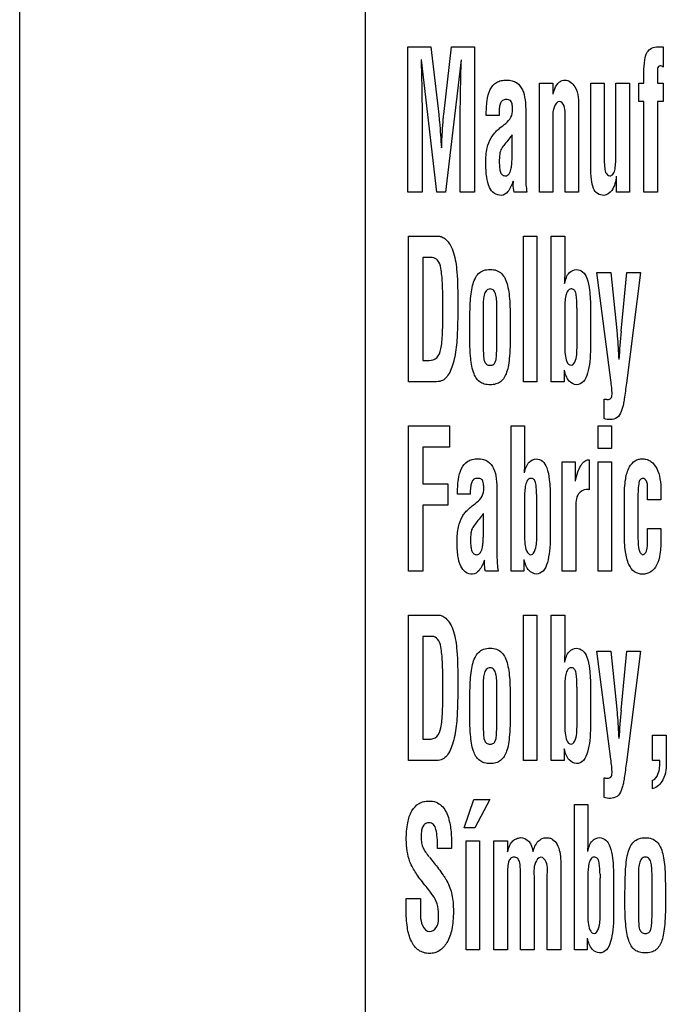
# Model space of a CAD drawing. Units: millimetres. Extents: x 0 to 1189, y 0 to 841.
# Drawn here: x 828 to 832, y 218 to 225 of the extents above; entities that cross this region are included whole.
import ezdxf

# ---------------------------------------------------------------- set-up
doc = ezdxf.new("R2010")
doc.units = ezdxf.units.MM
doc.header["$LTSCALE"] = 65.395
doc.layers.add('7_ALL_FEATURES', color=7, linetype='CONTINUOUS')

msp = doc.modelspace()

# ---------------------------------------------------------------- linework, layer by layer
at = {"layer": '7_ALL_FEATURES', "color": 7, "linetype": 'Continuous'}
for p, q in [((827.5545, 194.0971), (827.5545, 363.4656)), ((830.0174, 237.0212), (830.0174, 215.6012)), ((830.3222, 224.8118), (830.4863, 224.8118)), ((830.3222, 223.775), (830.3222, 224.8118)), ((830.4863, 224.8118), (830.5415, 224.3308)), ((830.5783, 224.3308), (830.6335, 224.8118)), ((830.6335, 224.8118), (830.7968, 224.8118)), ((830.7968, 224.8118), (830.7968, 223.775)), ((832.1059, 224.8118), (832.142, 224.8118)), ((832.142, 224.8118), (832.142, 224.6679)), ((830.4196, 224.7192), (830.4159, 224.7192)), ((830.5281, 223.775), (830.4196, 224.7192)), ((830.7017, 224.7192), (830.5909, 223.775)), ((832.1008, 224.6456), (832.1008, 224.5538)), ((832.0048, 224.5538), (832.0048, 224.6315)), ((831.2594, 224.5538), (831.3553, 224.5538)), ((831.2594, 223.775), (831.2594, 224.5538)), ((831.3553, 224.5538), (831.3553, 224.4736)), ((831.6263, 224.5538), (831.7222, 224.5538)), ((831.6263, 223.9567), (831.6263, 224.5538)), ((831.7222, 224.5538), (831.7222, 224.0208)), ((831.8049, 224.5538), (831.9008, 224.5538)), ((831.8049, 224.0484), (831.8049, 224.5538)), ((831.9008, 224.5538), (831.9008, 223.775)), ((831.9679, 224.5538), (832.0048, 224.5538)), ((831.9679, 224.4232), (831.9679, 224.5538)), ((832.1008, 224.5538), (832.142, 224.5538)), ((832.142, 224.5538), (832.142, 224.4232)), ((831.5388, 224.3763), (831.5388, 223.775)), ((832.0048, 224.4232), (831.9679, 224.4232)), ((832.0048, 223.775), (832.0048, 224.4232)), ((832.142, 224.4232), (832.1008, 224.4232)), ((832.1008, 224.4232), (832.1008, 223.775)), ((830.9718, 224.3231), (830.8809, 224.3231)), ((831.162, 224.3445), (831.162, 223.8841)), ((831.4429, 223.775), (831.4429, 224.2946)), ((831.0089, 224.258), (831.0192, 224.2664)), ((831.3553, 224.2794), (831.3553, 223.775)), ((831.0661, 224.1011), (831.0661, 224.1854)), ((830.4247, 224.1013), (830.4247, 223.775)), ((830.6943, 223.775), (830.6943, 224.1013)), ((831.8096, 223.775), (831.8096, 223.8907)), ((830.4247, 223.775), (830.3222, 223.775)), ((830.5909, 223.775), (830.5281, 223.775)), ((830.7968, 223.775), (830.6943, 223.775)), ((831.1701, 223.775), (831.0797, 223.775)), ((831.3553, 223.775), (831.2594, 223.775)), ((831.5388, 223.775), (831.4429, 223.775)), ((831.9008, 223.775), (831.8096, 223.775)), ((832.1008, 223.775), (832.0048, 223.775)), ((830.3255, 223.4618), (830.5406, 223.4618)), ((830.3255, 222.425), (830.3255, 223.4618)), ((831.1462, 223.4618), (831.2421, 223.4618)), ((831.1462, 222.425), (831.1462, 223.4618)), ((831.2421, 223.4618), (831.2421, 222.425)), ((831.3445, 223.4618), (831.4404, 223.4618)), ((831.3445, 222.425), (831.3445, 223.4618)), ((831.4404, 223.4618), (831.4404, 223.2128)), ((830.4963, 223.3097), (830.428, 223.3097)), ((830.428, 223.3097), (830.428, 222.5771)), ((831.6684, 223.2038), (831.7694, 223.2038)), ((831.7687, 222.4358), (831.6684, 223.2038)), ((831.7694, 223.2038), (831.8114, 222.7905)), ((831.8416, 222.7851), (831.8837, 223.2038)), ((831.981, 223.2038), (831.88, 222.4137)), ((831.8837, 223.2038), (831.981, 223.2038)), ((830.8586, 222.939), (830.8586, 222.6788)), ((830.9562, 222.6788), (830.9562, 222.939)), ((831.4404, 222.9406), (831.4404, 222.6807)), ((831.5281, 222.6765), (831.5281, 222.9365)), ((831.624, 222.9486), (831.624, 222.6663)), ((830.428, 222.5771), (830.4733, 222.5771)), ((831.4357, 222.5079), (831.4357, 222.425)), ((830.5164, 222.425), (830.3255, 222.425)), ((831.2421, 222.425), (831.1462, 222.425)), ((831.4357, 222.425), (831.3445, 222.425)), ((831.88, 222.4137), (831.8741, 222.3709)), ((831.7208, 222.1621), (831.7208, 222.3018)), ((830.3272, 222.1118), (830.6192, 222.1118)), ((830.3272, 221.075), (830.3272, 222.1118)), ((830.6192, 222.1118), (830.6192, 221.9597)), ((831.0577, 222.1118), (831.1536, 222.1118)), ((831.0577, 221.075), (831.0577, 222.1118)), ((831.1536, 222.1118), (831.1536, 221.8628)), ((831.6784, 222.1118), (831.7743, 222.1118)), ((831.6784, 221.9481), (831.6784, 222.1118)), ((831.7743, 222.1118), (831.7743, 221.9481)), ((830.6192, 221.9597), (830.4297, 221.9597)), ((830.4297, 221.9597), (830.4297, 221.6968)), ((831.7743, 221.9481), (831.6784, 221.9481)), ((831.423, 221.8539), (831.5153, 221.8539)), ((831.423, 221.075), (831.423, 221.8539)), ((831.5153, 221.8539), (831.5153, 221.7157)), ((831.6103, 221.8687), (831.614, 221.8687)), ((831.614, 221.8687), (831.614, 221.6554)), ((831.6784, 221.8539), (831.7743, 221.8539)), ((831.6784, 221.075), (831.6784, 221.8539)), ((831.7743, 221.8539), (831.7743, 221.075)), ((830.4297, 221.6968), (830.6074, 221.6968)), ((830.6074, 221.6968), (830.6074, 221.5446)), ((830.7669, 221.6231), (830.6759, 221.6231)), ((830.957, 221.6445), (830.957, 221.1841)), ((831.6037, 221.6571), (831.5941, 221.6571)), ((832.0305, 221.583), (832.0305, 221.6701)), ((832.1264, 221.6452), (832.1264, 221.583)), ((830.8039, 221.5581), (830.8142, 221.5664)), ((831.1536, 221.5906), (831.1536, 221.3307)), ((831.2413, 221.3265), (831.2413, 221.5865)), ((831.3372, 221.5986), (831.3372, 221.3163)), ((831.8652, 221.3455), (831.8652, 221.5986)), ((831.9611, 221.5624), (831.9611, 221.3788)), ((832.1264, 221.583), (832.0305, 221.583)), ((830.6074, 221.5446), (830.4297, 221.5446)), ((830.4297, 221.5446), (830.4297, 221.075)), ((830.8611, 221.4011), (830.8611, 221.4854)), ((831.5189, 221.5257), (831.5189, 221.075)), ((832.0305, 221.3789), (832.1264, 221.3789)), ((832.0305, 221.3071), (832.0305, 221.3789)), ((832.1264, 221.3789), (832.1264, 221.3071)), ((832.0297, 221.2974), (832.0305, 221.3071)), ((831.1489, 221.1579), (831.1489, 221.075)), ((830.4297, 221.075), (830.3272, 221.075)), ((830.9652, 221.075), (830.8747, 221.075)), ((831.1489, 221.075), (831.0577, 221.075)), ((831.5189, 221.075), (831.423, 221.075)), ((831.7743, 221.075), (831.6784, 221.075)), ((830.3255, 220.7618), (830.5406, 220.7618)), ((830.3255, 219.725), (830.3255, 220.7618)), ((831.1462, 220.7618), (831.2421, 220.7618)), ((831.1462, 219.725), (831.1462, 220.7618)), ((831.2421, 220.7618), (831.2421, 219.725)), ((831.3445, 220.7618), (831.4404, 220.7618)), ((831.3445, 219.725), (831.3445, 220.7618)), ((831.4404, 220.7618), (831.4404, 220.5129)), ((830.4963, 220.6097), (830.428, 220.6097)), ((830.428, 220.6097), (830.428, 219.8771)), ((831.6684, 220.5039), (831.7694, 220.5039)), ((831.7687, 219.7358), (831.6684, 220.5039)), ((831.7694, 220.5039), (831.8114, 220.0906)), ((831.8416, 220.0851), (831.8837, 220.5039)), ((831.981, 220.5039), (831.88, 219.7137)), ((831.8837, 220.5039), (831.981, 220.5039)), ((830.8586, 220.239), (830.8586, 219.9788)), ((830.9562, 219.9788), (830.9562, 220.239)), ((831.4404, 220.2406), (831.4404, 219.9807)), ((831.5281, 219.9766), (831.5281, 220.2365)), ((831.624, 220.2486), (831.624, 219.9663)), ((830.428, 219.8771), (830.4733, 219.8771)), ((832.0669, 219.9069), (832.1644, 219.9069)), ((832.0669, 219.725), (832.0669, 219.9069)), ((832.1644, 219.9069), (832.1644, 219.7288)), ((831.4357, 219.8079), (831.4357, 219.725)), ((830.5164, 219.725), (830.3255, 219.725)), ((831.2421, 219.725), (831.1462, 219.725)), ((831.4357, 219.725), (831.3445, 219.725)), ((831.88, 219.7137), (831.8741, 219.6709)), ((832.1184, 219.725), (832.0669, 219.725)), ((831.7208, 219.4621), (831.7208, 219.6018)), ((832.0669, 219.5246), (832.0669, 219.5853)), ((830.7238, 219.2448), (830.7931, 219.4466)), ((830.7931, 219.4466), (830.9073, 219.4466)), ((830.9073, 219.4466), (830.7983, 219.2448)), ((831.5089, 219.4118), (831.6048, 219.4118)), ((831.5089, 218.375), (831.5089, 219.4118)), ((831.6048, 219.4118), (831.6048, 219.1629)), ((830.7983, 219.2448), (830.7238, 219.2448)), ((830.6331, 219.0973), (830.5339, 219.0973)), ((830.6331, 219.1084), (830.6331, 219.0973)), ((830.7371, 219.1539), (830.833, 219.1539)), ((830.7371, 218.375), (830.7371, 219.1539)), ((830.833, 219.1539), (830.833, 218.375)), ((830.9353, 219.1539), (831.0313, 219.1539)), ((830.9353, 218.375), (830.9353, 219.1539)), ((831.0313, 219.1539), (831.0313, 219.0737)), ((831.4116, 219.0095), (831.4116, 218.375)), ((831.0313, 218.8873), (831.0313, 218.375)), ((831.1255, 218.375), (831.1255, 218.9108)), ((831.2214, 218.8873), (831.2214, 218.375)), ((831.3157, 218.375), (831.3157, 218.9011)), ((831.6048, 218.8906), (831.6048, 218.6307)), ((831.6925, 218.6266), (831.6925, 218.8865)), ((831.7884, 218.8986), (831.7884, 218.6163)), ((831.9652, 218.889), (831.9652, 218.6288)), ((832.0627, 218.6288), (832.0627, 218.889)), ((830.309, 218.7406), (830.4115, 218.7406)), ((830.309, 218.6646), (830.309, 218.7406)), ((830.4115, 218.7406), (830.4115, 218.6798)), ((831.6001, 218.4579), (831.6001, 218.375)), ((830.833, 218.375), (830.7371, 218.375)), ((831.0313, 218.375), (830.9353, 218.375)), ((831.2214, 218.375), (831.1255, 218.375)), ((831.4116, 218.375), (831.3157, 218.375)), ((831.6001, 218.375), (831.5089, 218.375))]:
    msp.add_line(p, q, dxfattribs=at)
for centre, radius, start, end in [((844.1775, 213.7696), 16.7451, 141.53625, 141.66891), ((835.7062, 222.4016), 3.8835, 174.33371, 177.31995), ((843.9726, 211.0696), 16.7451, 141.53625, 141.66891), ((835.7062, 219.7016), 3.8835, 174.33371, 177.31995), ((832.2649, 218.9153), 0.5732, 179.98507, 182.87912)]:
    msp.add_arc(centre, radius, start, end, dxfattribs=at)
for points, knots in [([(832.0048, 224.6315), (832.0048, 224.6604), (832.0071, 224.7082), (832.0211, 224.7709), (832.0586, 224.8073), (832.09, 224.8118), (832.1059, 224.8118)], [0, 0, 0, 0, 0.370212, 0.615095, 0.796646, 1, 1, 1, 1]), ([(830.4159, 224.7192), (830.4174, 224.6719), (830.423, 224.466), (830.4247, 224.26), (830.4247, 224.1013)], [0, 0, 0, 0, 0.229547, 1, 1, 1, 1]), ([(830.6943, 224.1013), (830.6943, 224.157), (830.6949, 224.363), (830.6983, 224.569), (830.7031, 224.7192)], [0, 0, 0, 0, 0.270477, 1, 1, 1, 1]), ([(832.1206, 224.6762), (832.1122, 224.6762), (832.1005, 224.6628), (832.1008, 224.6501), (832.1008, 224.6456)], [0, 0, 0, 0, 0.654085, 1, 1, 1, 1]), ([(830.8809, 224.3231), (830.8809, 224.3584), (830.8831, 224.4209), (830.9019, 224.5051), (830.9427, 224.5558), (830.9876, 224.5731), (831.0257, 224.5766), (831.064, 224.5731), (831.1078, 224.5543), (831.1448, 224.5053), (831.1603, 224.4295), (831.162, 224.3747), (831.162, 224.3445)], [0, 0, 0, 0, 0.167329, 0.295947, 0.402738, 0.457467, 0.519519, 0.582945, 0.637609, 0.740695, 0.856904, 1, 1, 1, 1]), ([(831.3567, 224.4736), (831.3609, 224.4917), (831.3705, 224.5221), (831.3939, 224.5565), (831.4192, 224.5726), (831.4644, 224.5805), (831.5424, 224.5113), (831.5388, 224.4273), (831.5388, 224.3763)], [0, 0, 0, 0, 0.145972, 0.248535, 0.31974, 0.376672, 0.598522, 1, 1, 1, 1]), ([(831.0192, 224.2664), (831.0341, 224.2784), (831.062, 224.3072), (831.069, 224.3518), (831.0678, 224.3809), (831.066, 224.398), (831.0634, 224.4151), (831.0541, 224.43), (831.0385, 224.4355), (831.0195, 224.4375), (831.0032, 224.4343), (830.9959, 224.4289), (830.9954, 224.4285)], [0, 0, 0, 0, 0.23814, 0.475603, 0.535798, 0.602087, 0.68952, 0.750013, 0.808945, 0.885813, 0.991296, 1, 1, 1, 1]), ([(830.9954, 224.4285), (830.9895, 224.4237), (830.9695, 224.3902), (830.9718, 224.3521), (830.9718, 224.3231)], [0, 0, 0, 0, 0.209596, 1, 1, 1, 1]), ([(831.4024, 224.4232), (831.3851, 224.4232), (831.3497, 224.3646), (831.3553, 224.3151), (831.3553, 224.2794)], [0, 0, 0, 0, 0.326546, 1, 1, 1, 1]), ([(831.4429, 224.2946), (831.4429, 224.3268), (831.4515, 224.373), (831.4177, 224.4224), (831.4024, 224.4232)], [0, 0, 0, 0, 0.676489, 1, 1, 1, 1]), ([(830.5415, 224.3308), (830.5435, 224.3127), (830.5517, 224.2331), (830.5572, 224.1533), (830.5606, 224.0917)], [0, 0, 0, 0, 0.227758, 1, 1, 1, 1]), ([(830.5621, 224.0917), (830.5634, 224.1187), (830.5658, 224.1662), (830.5694, 224.2302), (830.5733, 224.2829), (830.5765, 224.3151), (830.5783, 224.3308)], [0, 0, 0, 0, 0.338959, 0.594492, 0.80272, 1, 1, 1, 1]), ([(830.8776, 223.9872), (830.8776, 224.0221), (830.8813, 224.0833), (830.9058, 224.1522), (830.9328, 224.1903), (830.954, 224.2135), (830.9797, 224.2353), (830.9984, 224.2501), (831.0089, 224.258)], [0, 0, 0, 0, 0.331502, 0.577747, 0.680448, 0.77379, 0.874955, 1, 1, 1, 1]), ([(831.042, 224.155), (831.0316, 224.1423), (831.014, 224.1193), (830.9917, 224.0917), (830.9804, 224.0676), (830.9745, 224.0359), (830.9727, 223.9959), (830.9747, 223.9526), (830.9805, 223.9203), (830.9946, 223.8967), (831.0158, 223.8908), (831.0325, 223.8945), (831.0392, 223.9008), (831.0417, 223.9038)], [0, 0, 0, 0, 0.14931, 0.262633, 0.320546, 0.388463, 0.553804, 0.68315, 0.780396, 0.851437, 0.917898, 0.964862, 1, 1, 1, 1]), ([(831.0417, 223.9038), (831.0427, 223.905), (831.0522, 223.9177), (831.0583, 223.9415), (831.0627, 223.9722), (831.0645, 223.9992), (831.0652, 224.0294), (831.0652, 224.0589), (831.0659, 224.0833), (831.0661, 224.0962), (831.0661, 224.1011)], [0, 0, 0, 0, 0.023129, 0.231382, 0.356483, 0.487601, 0.634702, 0.807596, 0.92792, 1, 1, 1, 1]), ([(831.7222, 224.0208), (831.7222, 224), (831.7222, 223.9653), (831.7274, 223.9306), (831.7317, 223.9172)], [0, 0, 0, 0, 0.595823, 1, 1, 1, 1]), ([(831.7317, 223.9172), (831.7375, 223.9058), (831.7571, 223.8833), (831.7924, 223.9073), (831.798, 223.9378), (831.8023, 223.966), (831.8048, 224.0014), (831.8049, 224.0289), (831.8049, 224.0484)], [0, 0, 0, 0, 0.181607, 0.314479, 0.498817, 0.609274, 0.722247, 1, 1, 1, 1]), ([(830.9886, 223.7535), (830.9713, 223.7535), (830.9338, 223.7625), (830.8968, 223.8152), (830.8802, 223.8923), (830.8776, 223.9524), (830.8776, 223.9872)], [0, 0, 0, 0, 0.181147, 0.372524, 0.635954, 1, 1, 1, 1]), ([(831.7191, 223.7535), (831.7036, 223.7535), (831.6705, 223.7604), (831.6395, 223.8073), (831.628, 223.8743), (831.6263, 223.9264), (831.6263, 223.9567)], [0, 0, 0, 0, 0.186054, 0.373791, 0.634804, 1, 1, 1, 1]), ([(831.8081, 223.8907), (831.8024, 223.8553), (831.7949, 223.795), (831.7411, 223.7544), (831.7191, 223.7535)], [0, 0, 0, 0, 0.619999, 1, 1, 1, 1]), ([(831.0723, 223.8544), (831.0632, 223.8279), (831.0474, 223.7855), (831.0061, 223.7535), (830.9886, 223.7535)], [0, 0, 0, 0, 0.614449, 1, 1, 1, 1]), ([(831.0731, 223.8324), (831.0731, 223.8361), (831.0742, 223.8434), (831.0738, 223.8507), (831.0738, 223.8544)], [0, 0, 0, 0, 0.500624, 1, 1, 1, 1]), ([(830.5406, 223.4618), (830.5489, 223.4618), (830.5679, 223.4579), (830.5975, 223.437), (830.6269, 223.3985), (830.659, 223.3209), (830.6766, 223.1801), (830.6777, 223.0603), (830.6777, 222.9863)], [0, 0, 0, 0, 0.046991, 0.106884, 0.201693, 0.318145, 0.579881, 1, 1, 1, 1]), ([(830.5719, 222.9683), (830.5719, 223.0223), (830.5707, 223.1117), (830.5614, 223.2192), (830.5445, 223.2897), (830.5103, 223.3097), (830.4963, 223.3097)], [0, 0, 0, 0, 0.437856, 0.721304, 0.886009, 1, 1, 1, 1]), ([(830.7627, 222.7867), (830.7629, 222.8244), (830.7637, 222.8904), (830.7657, 222.9787), (830.7713, 223.0492), (830.7812, 223.1081), (830.7975, 223.1581), (830.8238, 223.1971), (830.8628, 223.2217), (830.9086, 223.2273), (830.9542, 223.2217), (830.9925, 223.197), (831.0181, 223.1579), (831.0343, 223.108), (831.0443, 223.0483), (831.0498, 222.9769), (831.0516, 222.8888), (831.0521, 222.8236), (831.0521, 222.7867)], [0, 0, 0, 0, 0.110916, 0.194043, 0.25979, 0.31879, 0.369731, 0.413331, 0.454533, 0.500886, 0.546457, 0.587086, 0.630357, 0.681234, 0.740708, 0.807995, 0.891623, 1, 1, 1, 1]), ([(831.4404, 223.2128), (831.4404, 223.2073), (831.4402, 223.1926), (831.4397, 223.1636), (831.4387, 223.1401), (831.4382, 223.1258)], [0, 0, 0, 0, 0.190262, 0.507009, 1, 1, 1, 1]), ([(831.4397, 223.1258), (831.4467, 223.1529), (831.4581, 223.2022), (831.5061, 223.2253), (831.5249, 223.2253)], [0, 0, 0, 0, 0.598256, 1, 1, 1, 1]), ([(831.5249, 223.2253), (831.5403, 223.2245), (831.5743, 223.2105), (831.6059, 223.1536), (831.6206, 223.0641), (831.6236, 222.992), (831.624, 222.9486)], [0, 0, 0, 0, 0.145672, 0.319034, 0.588884, 1, 1, 1, 1]), ([(830.9562, 222.939), (830.9562, 222.9589), (830.9563, 222.9863), (830.9535, 223.0209), (830.9493, 223.0468), (830.9417, 223.0706), (830.9241, 223.0848), (830.9084, 223.0873), (830.8924, 223.0848), (830.8743, 223.0701), (830.866, 223.0464), (830.8613, 223.0206), (830.8585, 222.9863), (830.8586, 222.9589), (830.8586, 222.939)], [0, 0, 0, 0, 0.176579, 0.242118, 0.305541, 0.409605, 0.452451, 0.497489, 0.54607, 0.591183, 0.696399, 0.758352, 0.823421, 1, 1, 1, 1]), ([(831.5274, 222.9654), (831.5269, 222.9837), (831.5251, 223.0146), (831.5214, 223.0532), (831.5096, 223.0814), (831.4882, 223.0881), (831.4714, 223.0842), (831.4565, 223.0676), (831.4465, 223.0359), (831.4408, 222.991), (831.4404, 222.958), (831.4404, 222.9406)], [0, 0, 0, 0, 0.180535, 0.305539, 0.387464, 0.462417, 0.505345, 0.551756, 0.674138, 0.827757, 1, 1, 1, 1]), ([(830.4733, 222.5771), (830.4925, 222.5771), (830.5385, 222.5914), (830.5574, 222.6532), (830.5662, 222.7122), (830.57, 222.7784), (830.5716, 222.865), (830.5719, 222.9307), (830.5719, 222.9683)], [0, 0, 0, 0, 0.132348, 0.289702, 0.404569, 0.549219, 0.741734, 1, 1, 1, 1]), ([(830.6777, 222.9863), (830.6777, 222.9545), (830.6774, 222.8964), (830.6764, 222.8147), (830.673, 222.7411), (830.6671, 222.6712), (830.6575, 222.6046), (830.6429, 222.5444), (830.6226, 222.4932), (830.597, 222.4523), (830.5595, 222.4264), (830.5307, 222.425), (830.5164, 222.425)], [0, 0, 0, 0, 0.150777, 0.27536, 0.387186, 0.499813, 0.607794, 0.706023, 0.79284, 0.867961, 0.931919, 1, 1, 1, 1]), ([(830.834, 222.4249), (830.8125, 222.441), (830.7794, 222.5034), (830.7646, 222.628), (830.7627, 222.7272), (830.7627, 222.7867)], [0, 0, 0, 0, 0.213102, 0.526359, 1, 1, 1, 1]), ([(831.0521, 222.7867), (831.0521, 222.727), (831.0515, 222.6457), (831.0403, 222.5471), (831.0261, 222.4834), (830.9978, 222.4293), (830.9489, 222.4062), (830.9086, 222.4021), (830.8683, 222.4062), (830.8438, 222.4175), (830.834, 222.4249)], [0, 0, 0, 0, 0.336065, 0.456498, 0.556233, 0.706043, 0.774203, 0.851999, 0.931176, 1, 1, 1, 1]), ([(831.8114, 222.7905), (831.8127, 222.7776), (831.8185, 222.7086), (831.8224, 222.6394), (831.8254, 222.5832)], [0, 0, 0, 0, 0.187775, 1, 1, 1, 1]), ([(830.8586, 222.6788), (830.8586, 222.6567), (830.8602, 222.6208), (830.8633, 222.576), (830.8805, 222.5462), (830.9084, 222.5404), (830.9362, 222.5464), (830.9519, 222.5763), (830.9547, 222.6207), (830.9562, 222.6567), (830.9562, 222.6788)], [0, 0, 0, 0, 0.205975, 0.336174, 0.417969, 0.502808, 0.583875, 0.664106, 0.794044, 1, 1, 1, 1]), ([(831.4404, 222.6807), (831.4404, 222.6605), (831.4408, 222.6171), (831.4568, 222.5424), (831.4864, 222.5424)], [0, 0, 0, 0, 0.405118, 1, 1, 1, 1]), ([(831.4864, 222.5424), (831.5021, 222.5424), (831.5295, 222.6006), (831.5273, 222.6436), (831.5281, 222.6765)], [0, 0, 0, 0, 0.322349, 1, 1, 1, 1]), ([(831.624, 222.6663), (831.6235, 222.6335), (831.621, 222.5725), (831.6068, 222.4911), (831.5828, 222.4246), (831.5423, 222.4035), (831.5247, 222.4035)], [0, 0, 0, 0, 0.32511, 0.602218, 0.82463, 1, 1, 1, 1]), ([(831.5247, 222.4035), (831.5054, 222.4052), (831.4581, 222.4304), (831.4449, 222.4802), (831.4372, 222.5079)], [0, 0, 0, 0, 0.401894, 1, 1, 1, 1]), ([(831.7208, 222.3018), (831.724, 222.3018), (831.7301, 222.3002), (831.7385, 222.2994), (831.748, 222.2987), (831.7584, 222.3002), (831.7699, 222.3067), (831.7769, 222.32), (831.7782, 222.346), (831.7749, 222.385), (831.7711, 222.4181), (831.7687, 222.4358)], [0, 0, 0, 0, 0.053366, 0.103635, 0.139473, 0.210609, 0.276282, 0.349519, 0.447974, 0.70375, 1, 1, 1, 1]), ([(831.8741, 222.3709), (831.8717, 222.3519), (831.8673, 222.3191), (831.8608, 222.2756), (831.8529, 222.2414), (831.8416, 222.2052), (831.8181, 222.1644), (831.7666, 222.1514), (831.7354, 222.158), (831.7208, 222.1621)], [0, 0, 0, 0, 0.186122, 0.320947, 0.426633, 0.525515, 0.69233, 0.852887, 1, 1, 1, 1]), ([(830.6759, 221.6231), (830.6759, 221.6584), (830.6781, 221.7209), (830.6969, 221.8051), (830.7377, 221.8558), (830.7826, 221.8731), (830.8208, 221.8766), (830.8591, 221.8731), (830.9029, 221.8543), (830.9398, 221.8054), (830.9553, 221.7295), (830.957, 221.6747), (830.957, 221.6445)], [0, 0, 0, 0, 0.167329, 0.295947, 0.402738, 0.457467, 0.519519, 0.582945, 0.637609, 0.740695, 0.856904, 1, 1, 1, 1]), ([(831.1536, 221.8628), (831.1536, 221.8573), (831.1534, 221.8426), (831.1529, 221.8136), (831.1519, 221.7901), (831.1514, 221.7758)], [0, 0, 0, 0, 0.190262, 0.507009, 1, 1, 1, 1]), ([(831.1529, 221.7758), (831.1599, 221.8029), (831.1713, 221.8522), (831.2193, 221.8754), (831.2381, 221.8754)], [0, 0, 0, 0, 0.598256, 1, 1, 1, 1]), ([(831.2381, 221.8754), (831.2534, 221.8745), (831.2875, 221.8605), (831.3191, 221.8036), (831.3338, 221.7141), (831.3368, 221.6421), (831.3372, 221.5986)], [0, 0, 0, 0, 0.145672, 0.319034, 0.588884, 1, 1, 1, 1]), ([(831.5167, 221.7157), (831.5216, 221.7385), (831.5299, 221.7769), (831.5499, 221.8207), (831.5672, 221.8462), (831.5852, 221.8631), (831.6009, 221.8677), (831.6103, 221.8687)], [0, 0, 0, 0, 0.367577, 0.616093, 0.754789, 0.851043, 1, 1, 1, 1]), ([(831.8652, 221.5986), (831.8652, 221.6432), (831.8688, 221.7179), (831.892, 221.8112), (831.9316, 221.8593), (831.9678, 221.8733), (831.9967, 221.8766), (832.0275, 221.8726), (832.0664, 221.8525), (832.1021, 221.8041), (832.1223, 221.7295), (832.1264, 221.6746), (832.1264, 221.6452)], [0, 0, 0, 0, 0.211852, 0.354328, 0.449871, 0.491812, 0.535438, 0.587252, 0.636506, 0.73965, 0.860488, 1, 1, 1, 1]), ([(830.7904, 221.7285), (830.7845, 221.7237), (830.7645, 221.6902), (830.7669, 221.6521), (830.7669, 221.6231)], [0, 0, 0, 0, 0.209596, 1, 1, 1, 1]), ([(830.8142, 221.5664), (830.8291, 221.5784), (830.857, 221.6072), (830.8641, 221.6518), (830.8629, 221.6809), (830.8611, 221.698), (830.8584, 221.7151), (830.8491, 221.73), (830.8336, 221.7355), (830.8146, 221.7375), (830.7982, 221.7343), (830.791, 221.7289), (830.7904, 221.7285)], [0, 0, 0, 0, 0.23814, 0.475603, 0.535798, 0.602087, 0.68952, 0.750013, 0.808945, 0.885813, 0.991296, 1, 1, 1, 1]), ([(831.2405, 221.6154), (831.2401, 221.6337), (831.2383, 221.6646), (831.2346, 221.7032), (831.2228, 221.7314), (831.2014, 221.7381), (831.1846, 221.7342), (831.1697, 221.7176), (831.1597, 221.6859), (831.154, 221.641), (831.1536, 221.608), (831.1536, 221.5906)], [0, 0, 0, 0, 0.180535, 0.305539, 0.387464, 0.462417, 0.505345, 0.551756, 0.674138, 0.827757, 1, 1, 1, 1]), ([(832.0305, 221.6701), (832.03, 221.687), (832.0311, 221.7148), (832.0002, 221.7423), (831.9727, 221.7258), (831.9659, 221.6893), (831.9615, 221.6348), (831.9611, 221.5895), (831.9611, 221.5624)], [0, 0, 0, 0, 0.189511, 0.298068, 0.377634, 0.495178, 0.695644, 1, 1, 1, 1]), ([(831.5941, 221.6571), (831.5733, 221.6571), (831.5178, 221.6218), (831.5193, 221.5601), (831.5189, 221.5257)], [0, 0, 0, 0, 0.377356, 1, 1, 1, 1]), ([(830.6726, 221.2872), (830.6726, 221.3221), (830.6764, 221.3833), (830.7009, 221.4522), (830.7279, 221.4903), (830.749, 221.5135), (830.7748, 221.5353), (830.7934, 221.5501), (830.8039, 221.5581)], [0, 0, 0, 0, 0.331502, 0.577747, 0.680448, 0.77379, 0.874955, 1, 1, 1, 1]), ([(830.8371, 221.455), (830.8267, 221.4423), (830.8091, 221.4193), (830.7867, 221.3917), (830.7755, 221.3676), (830.7696, 221.3359), (830.7678, 221.2959), (830.7698, 221.2526), (830.7756, 221.2203), (830.7897, 221.1967), (830.8108, 221.1908), (830.8275, 221.1945), (830.8343, 221.2008), (830.8368, 221.2038)], [0, 0, 0, 0, 0.14931, 0.262633, 0.320546, 0.388463, 0.553804, 0.68315, 0.780396, 0.851437, 0.917898, 0.964862, 1, 1, 1, 1]), ([(830.8368, 221.2038), (830.8378, 221.205), (830.8473, 221.2177), (830.8534, 221.2415), (830.8577, 221.2722), (830.8595, 221.2992), (830.8603, 221.3294), (830.8602, 221.3589), (830.8609, 221.3834), (830.8611, 221.3962), (830.8611, 221.4011)], [0, 0, 0, 0, 0.023129, 0.231382, 0.356483, 0.487601, 0.634702, 0.807596, 0.92792, 1, 1, 1, 1]), ([(831.995, 221.0535), (831.9754, 221.0535), (831.9319, 221.0652), (831.8891, 221.1292), (831.8685, 221.2252), (831.8652, 221.3011), (831.8652, 221.3455)], [0, 0, 0, 0, 0.167127, 0.354448, 0.621622, 1, 1, 1, 1]), ([(831.9611, 221.3788), (831.9611, 221.348), (831.9619, 221.299), (831.9656, 221.2404), (831.9759, 221.2061), (831.9903, 221.1942), (831.9973, 221.1924)], [0, 0, 0, 0, 0.468061, 0.742058, 0.890567, 1, 1, 1, 1]), ([(830.7836, 221.0535), (830.7663, 221.0535), (830.7288, 221.0626), (830.6918, 221.1152), (830.6752, 221.1923), (830.6726, 221.2524), (830.6726, 221.2872)], [0, 0, 0, 0, 0.181147, 0.372524, 0.635954, 1, 1, 1, 1]), ([(831.1536, 221.3307), (831.1536, 221.3105), (831.154, 221.2671), (831.17, 221.1924), (831.1996, 221.1924)], [0, 0, 0, 0, 0.405118, 1, 1, 1, 1]), ([(831.1996, 221.1924), (831.2153, 221.1924), (831.2427, 221.2506), (831.2405, 221.2936), (831.2413, 221.3265)], [0, 0, 0, 0, 0.322349, 1, 1, 1, 1]), ([(831.3372, 221.3163), (831.3367, 221.2835), (831.3342, 221.2225), (831.32, 221.1412), (831.296, 221.0746), (831.2555, 221.0535), (831.2379, 221.0535)], [0, 0, 0, 0, 0.32511, 0.602218, 0.82463, 1, 1, 1, 1]), ([(832.1264, 221.3071), (832.1264, 221.2702), (832.1233, 221.2056), (832.1033, 221.1216), (832.0592, 221.0635), (832.0156, 221.0535), (831.995, 221.0535)], [0, 0, 0, 0, 0.348084, 0.608199, 0.805966, 1, 1, 1, 1]), ([(831.9973, 221.1924), (832.0091, 221.1933), (832.035, 221.2339), (832.0287, 221.2708), (832.0297, 221.2974)], [0, 0, 0, 0, 0.307879, 1, 1, 1, 1]), ([(830.8674, 221.1544), (830.8583, 221.128), (830.8424, 221.0855), (830.8012, 221.0535), (830.7836, 221.0535)], [0, 0, 0, 0, 0.614449, 1, 1, 1, 1]), ([(830.8681, 221.1325), (830.8681, 221.1361), (830.8693, 221.1434), (830.8689, 221.1507), (830.8689, 221.1544)], [0, 0, 0, 0, 0.500624, 1, 1, 1, 1]), ([(831.2379, 221.0535), (831.2186, 221.0552), (831.1713, 221.0804), (831.1581, 221.1302), (831.1504, 221.1579)], [0, 0, 0, 0, 0.401894, 1, 1, 1, 1]), ([(830.5406, 220.7618), (830.5489, 220.7618), (830.5679, 220.7579), (830.5975, 220.737), (830.6269, 220.6985), (830.659, 220.6209), (830.6766, 220.4801), (830.6777, 220.3603), (830.6777, 220.2863)], [0, 0, 0, 0, 0.046991, 0.106884, 0.201693, 0.318145, 0.579881, 1, 1, 1, 1]), ([(830.5719, 220.2683), (830.5719, 220.3223), (830.5707, 220.4118), (830.5614, 220.5192), (830.5445, 220.5897), (830.5103, 220.6097), (830.4963, 220.6097)], [0, 0, 0, 0, 0.437856, 0.721304, 0.886009, 1, 1, 1, 1]), ([(830.7627, 220.0867), (830.7629, 220.1244), (830.7637, 220.1904), (830.7657, 220.2787), (830.7713, 220.3492), (830.7812, 220.4082), (830.7975, 220.4581), (830.8238, 220.4972), (830.8628, 220.5217), (830.9086, 220.5273), (830.9542, 220.5217), (830.9925, 220.4971), (831.0181, 220.4579), (831.0343, 220.408), (831.0443, 220.3483), (831.0498, 220.277), (831.0516, 220.1888), (831.0521, 220.1236), (831.0521, 220.0867)], [0, 0, 0, 0, 0.110916, 0.194043, 0.25979, 0.31879, 0.369731, 0.413331, 0.454533, 0.500886, 0.546457, 0.587086, 0.630357, 0.681234, 0.740708, 0.807995, 0.891623, 1, 1, 1, 1]), ([(831.4404, 220.5129), (831.4404, 220.5073), (831.4402, 220.4926), (831.4397, 220.4636), (831.4387, 220.4401), (831.4382, 220.4258)], [0, 0, 0, 0, 0.190262, 0.507009, 1, 1, 1, 1]), ([(831.4397, 220.4258), (831.4467, 220.4529), (831.4581, 220.5022), (831.5061, 220.5254), (831.5249, 220.5254)], [0, 0, 0, 0, 0.598256, 1, 1, 1, 1]), ([(831.5249, 220.5254), (831.5403, 220.5245), (831.5743, 220.5105), (831.6059, 220.4536), (831.6206, 220.3641), (831.6236, 220.2921), (831.624, 220.2486)], [0, 0, 0, 0, 0.145672, 0.319034, 0.588884, 1, 1, 1, 1]), ([(830.9562, 220.239), (830.9562, 220.259), (830.9563, 220.2864), (830.9535, 220.3209), (830.9493, 220.3468), (830.9417, 220.3706), (830.9241, 220.3848), (830.9084, 220.3873), (830.8924, 220.3848), (830.8743, 220.3701), (830.866, 220.3464), (830.8613, 220.3206), (830.8585, 220.2863), (830.8586, 220.259), (830.8586, 220.239)], [0, 0, 0, 0, 0.176579, 0.242118, 0.305541, 0.409605, 0.452451, 0.497489, 0.54607, 0.591183, 0.696399, 0.758352, 0.823421, 1, 1, 1, 1]), ([(831.5274, 220.2654), (831.5269, 220.2837), (831.5251, 220.3146), (831.5214, 220.3532), (831.5096, 220.3814), (831.4882, 220.3881), (831.4714, 220.3842), (831.4565, 220.3676), (831.4465, 220.336), (831.4408, 220.291), (831.4404, 220.258), (831.4404, 220.2406)], [0, 0, 0, 0, 0.180535, 0.305539, 0.387464, 0.462417, 0.505345, 0.551756, 0.674138, 0.827757, 1, 1, 1, 1]), ([(830.4733, 219.8771), (830.4925, 219.8771), (830.5385, 219.8915), (830.5574, 219.9532), (830.5662, 220.0122), (830.57, 220.0784), (830.5716, 220.165), (830.5719, 220.2307), (830.5719, 220.2683)], [0, 0, 0, 0, 0.132348, 0.289702, 0.404569, 0.549219, 0.741734, 1, 1, 1, 1]), ([(830.6777, 220.2863), (830.6777, 220.2545), (830.6774, 220.1964), (830.6764, 220.1147), (830.673, 220.0412), (830.6671, 219.9713), (830.6575, 219.9046), (830.6429, 219.8444), (830.6226, 219.7932), (830.597, 219.7523), (830.5595, 219.7264), (830.5307, 219.725), (830.5164, 219.725)], [0, 0, 0, 0, 0.150777, 0.27536, 0.387186, 0.499813, 0.607794, 0.706023, 0.79284, 0.867961, 0.931919, 1, 1, 1, 1]), ([(830.834, 219.7249), (830.8125, 219.741), (830.7794, 219.8034), (830.7646, 219.928), (830.7627, 220.0272), (830.7627, 220.0867)], [0, 0, 0, 0, 0.213102, 0.526359, 1, 1, 1, 1]), ([(831.0521, 220.0867), (831.0521, 220.027), (831.0515, 219.9458), (831.0403, 219.8471), (831.0261, 219.7834), (830.9978, 219.7293), (830.9489, 219.7062), (830.9086, 219.7021), (830.8683, 219.7062), (830.8438, 219.7176), (830.834, 219.7249)], [0, 0, 0, 0, 0.336065, 0.456498, 0.556233, 0.706043, 0.774203, 0.851999, 0.931176, 1, 1, 1, 1]), ([(831.8114, 220.0906), (831.8127, 220.0776), (831.8185, 220.0086), (831.8224, 219.9394), (831.8254, 219.8832)], [0, 0, 0, 0, 0.187775, 1, 1, 1, 1]), ([(830.8586, 219.9788), (830.8586, 219.9568), (830.8602, 219.9208), (830.8633, 219.876), (830.8805, 219.8462), (830.9084, 219.8404), (830.9362, 219.8464), (830.9519, 219.8763), (830.9547, 219.9207), (830.9562, 219.9568), (830.9562, 219.9788)], [0, 0, 0, 0, 0.205975, 0.336174, 0.417969, 0.502808, 0.583875, 0.664106, 0.794044, 1, 1, 1, 1]), ([(831.4404, 219.9807), (831.4404, 219.9605), (831.4408, 219.9171), (831.4568, 219.8424), (831.4864, 219.8424)], [0, 0, 0, 0, 0.405118, 1, 1, 1, 1]), ([(831.4864, 219.8424), (831.5021, 219.8424), (831.5295, 219.9007), (831.5273, 219.9436), (831.5281, 219.9766)], [0, 0, 0, 0, 0.322349, 1, 1, 1, 1]), ([(831.624, 219.9663), (831.6235, 219.9335), (831.621, 219.8725), (831.6068, 219.7912), (831.5828, 219.7246), (831.5423, 219.7035), (831.5247, 219.7035)], [0, 0, 0, 0, 0.32511, 0.602218, 0.82463, 1, 1, 1, 1]), ([(831.5247, 219.7035), (831.5054, 219.7052), (831.4581, 219.7304), (831.4449, 219.7802), (831.4372, 219.8079)], [0, 0, 0, 0, 0.401894, 1, 1, 1, 1]), ([(831.7208, 219.6018), (831.724, 219.6018), (831.7301, 219.6002), (831.7385, 219.5994), (831.748, 219.5987), (831.7584, 219.6002), (831.7699, 219.6067), (831.7769, 219.62), (831.7782, 219.646), (831.7749, 219.6851), (831.7711, 219.7181), (831.7687, 219.7358)], [0, 0, 0, 0, 0.053366, 0.103635, 0.139473, 0.210609, 0.276282, 0.349519, 0.447974, 0.70375, 1, 1, 1, 1]), ([(832.1644, 219.7288), (832.1644, 219.6807), (832.1634, 219.5967), (832.0981, 219.5316), (832.0669, 219.5246)], [0, 0, 0, 0, 0.600511, 1, 1, 1, 1]), ([(831.8741, 219.6709), (831.8717, 219.6519), (831.8673, 219.6191), (831.8608, 219.5756), (831.8529, 219.5414), (831.8416, 219.5052), (831.8181, 219.4644), (831.7666, 219.4514), (831.7354, 219.458), (831.7208, 219.4621)], [0, 0, 0, 0, 0.186122, 0.320947, 0.426633, 0.525515, 0.69233, 0.852887, 1, 1, 1, 1]), ([(832.0669, 219.5853), (832.0853, 219.5895), (832.1178, 219.6417), (832.1184, 219.6922), (832.1184, 219.725)], [0, 0, 0, 0, 0.365372, 1, 1, 1, 1]), ([(830.3106, 219.1628), (830.3106, 219.2022), (830.3151, 219.2723), (830.3424, 219.364), (830.3889, 219.4162), (830.4352, 219.4341), (830.4768, 219.4384), (830.5228, 219.4323), (830.5644, 219.4046), (830.5932, 219.365), (830.612, 219.3182), (830.6236, 219.2683), (830.6325, 219.1982), (830.6331, 219.1448), (830.6331, 219.1084)], [0, 0, 0, 0, 0.155098, 0.274429, 0.369764, 0.416137, 0.46617, 0.53299, 0.593928, 0.656482, 0.722679, 0.790882, 0.856921, 1, 1, 1, 1]), ([(830.5339, 219.0973), (830.5339, 219.1237), (830.5323, 219.1699), (830.5257, 219.2277), (830.5097, 219.2717), (830.4759, 219.284), (830.448, 219.2776), (830.4278, 219.2575), (830.4178, 219.2245), (830.4164, 219.1972), (830.4165, 219.1805), (830.4165, 219.1785)], [0, 0, 0, 0, 0.231856, 0.402681, 0.518631, 0.614645, 0.687556, 0.760105, 0.853426, 0.982938, 1, 1, 1, 1]), ([(830.4165, 219.1785), (830.4166, 219.1649), (830.4182, 219.1393), (830.4284, 219.1029), (830.4489, 219.0702), (830.4646, 219.049), (830.4738, 219.0377)], [0, 0, 0, 0, 0.261945, 0.492401, 0.719483, 1, 1, 1, 1]), ([(831.0327, 219.0737), (831.0369, 219.0903), (831.0454, 219.1185), (831.0673, 219.1523), (831.095, 219.1695), (831.1144, 219.1744), (831.1241, 219.1754)], [0, 0, 0, 0, 0.350415, 0.598575, 0.800061, 1, 1, 1, 1]), ([(831.1241, 219.1754), (831.1453, 219.1754), (831.1949, 219.1523), (831.2106, 219.1014), (831.2126, 219.0745)], [0, 0, 0, 0, 0.439687, 1, 1, 1, 1]), ([(831.2141, 219.0745), (831.2214, 219.1017), (831.2361, 219.1406), (831.2771, 219.1714), (831.3071, 219.1767), (831.3333, 219.1736), (831.3627, 219.1608), (831.39, 219.1255), (831.4079, 219.0716), (831.4116, 219.0309), (831.4116, 219.0095)], [0, 0, 0, 0, 0.231336, 0.320644, 0.409232, 0.47421, 0.535602, 0.667849, 0.823913, 1, 1, 1, 1]), ([(831.604, 219.0758), (831.611, 219.1029), (831.6225, 219.1522), (831.6705, 219.1754), (831.6893, 219.1754)], [0, 0, 0, 0, 0.598315, 1, 1, 1, 1]), ([(831.6893, 219.1754), (831.7046, 219.1745), (831.7387, 219.1605), (831.7704, 219.1037), (831.785, 219.0141), (831.788, 218.9421), (831.7884, 218.8986)], [0, 0, 0, 0, 0.145735, 0.319127, 0.588921, 1, 1, 1, 1]), ([(831.8692, 218.7367), (831.8694, 218.7744), (831.8703, 218.8404), (831.8723, 218.9287), (831.8778, 218.9992), (831.8878, 219.0582), (831.9041, 219.1081), (831.9303, 219.1472), (831.9694, 219.1717), (832.0151, 219.1773), (832.0608, 219.1717), (832.0991, 219.147), (832.1247, 219.108), (832.1409, 219.058), (832.1508, 218.9983), (832.1563, 218.927), (832.1581, 218.8388), (832.1586, 218.7736), (832.1586, 218.7367)], [0, 0, 0, 0, 0.110913, 0.194039, 0.259782, 0.318784, 0.369715, 0.4133, 0.454549, 0.500844, 0.546476, 0.587094, 0.630374, 0.681244, 0.740713, 0.808, 0.891625, 1, 1, 1, 1]), ([(830.4994, 218.7643), (830.4921, 218.7751), (830.4739, 218.7998), (830.4426, 218.8387), (830.4095, 218.8801), (830.38, 218.9207), (830.3563, 218.961), (830.3312, 219.0125), (830.315, 219.0811), (830.3106, 219.1351), (830.3106, 219.1628)], [0, 0, 0, 0, 0.085857, 0.203804, 0.33141, 0.437599, 0.536218, 0.641753, 0.816428, 1, 1, 1, 1]), ([(831.6048, 219.1629), (831.6048, 219.1573), (831.6046, 219.1426), (831.604, 219.1136), (831.6032, 219.0901), (831.6026, 219.0758)], [0, 0, 0, 0, 0.190264, 0.507025, 1, 1, 1, 1]), ([(830.4752, 219.0364), (830.4866, 219.0226), (830.5088, 218.9955), (830.5415, 218.953), (830.568, 218.917), (830.5879, 218.8877), (830.6137, 218.8431), (830.6355, 218.7849), (830.6449, 218.7106), (830.6471, 218.6479), (830.6447, 218.5837), (830.6342, 218.5082), (830.609, 218.4312), (830.5604, 218.3741), (830.5133, 218.3531), (830.4748, 218.3486), (830.4351, 218.3534), (830.3975, 218.3714), (830.3781, 218.3904), (830.3694, 218.4013)], [0, 0, 0, 0, 0.05706, 0.112011, 0.171246, 0.199992, 0.225167, 0.335847, 0.395216, 0.463981, 0.536266, 0.600321, 0.707184, 0.791659, 0.829873, 0.869252, 0.91413, 0.956018, 1, 1, 1, 1]), ([(831.1255, 218.9108), (831.1255, 218.929), (831.1242, 218.9606), (831.1202, 219.0008), (831.1063, 219.0311), (831.078, 219.0396), (831.0498, 219.0286), (831.0364, 218.9945), (831.0325, 218.9475), (831.0313, 218.9096), (831.0313, 218.8873)], [0, 0, 0, 0, 0.171812, 0.297296, 0.383899, 0.465757, 0.549621, 0.644414, 0.789683, 1, 1, 1, 1]), ([(831.27, 219.0365), (831.2519, 219.0347), (831.213, 218.9785), (831.2214, 218.9243), (831.2214, 218.8873)], [0, 0, 0, 0, 0.330115, 1, 1, 1, 1]), ([(831.3157, 218.9011), (831.3157, 218.9346), (831.3248, 218.9836), (831.2871, 219.0365), (831.27, 219.0365)], [0, 0, 0, 0, 0.662293, 1, 1, 1, 1]), ([(831.6917, 218.9154), (831.6913, 218.9337), (831.6895, 218.9647), (831.6858, 219.0032), (831.674, 219.0314), (831.6526, 219.0381), (831.6357, 219.0342), (831.6209, 219.0176), (831.6108, 218.986), (831.6052, 218.941), (831.6048, 218.908), (831.6048, 218.8906)], [0, 0, 0, 0, 0.180528, 0.305526, 0.387449, 0.462398, 0.505325, 0.551734, 0.674175, 0.827764, 1, 1, 1, 1]), ([(832.0627, 218.889), (832.0627, 218.909), (832.0627, 218.9364), (832.06, 218.9709), (832.0559, 218.9968), (832.0482, 219.0206), (832.0307, 219.0348), (832.015, 219.0373), (831.999, 219.0348), (831.9808, 219.0202), (831.9725, 218.9964), (831.9679, 218.9706), (831.965, 218.9363), (831.9652, 218.909), (831.9652, 218.889)], [0, 0, 0, 0, 0.176574, 0.242104, 0.305511, 0.409571, 0.452415, 0.497451, 0.546048, 0.591265, 0.696413, 0.758363, 0.823429, 1, 1, 1, 1]), ([(830.5405, 218.6274), (830.5405, 218.6534), (830.5358, 218.7025), (830.5131, 218.7467), (830.4994, 218.7643)], [0, 0, 0, 0, 0.538035, 1, 1, 1, 1]), ([(830.4115, 218.6798), (830.4115, 218.6362), (830.4034, 218.5714), (830.4542, 218.5056), (830.4764, 218.5056)], [0, 0, 0, 0, 0.662792, 1, 1, 1, 1]), ([(831.9405, 218.3749), (831.9191, 218.391), (831.886, 218.4534), (831.8713, 218.5781), (831.8692, 218.6772), (831.8692, 218.7367)], [0, 0, 0, 0, 0.213047, 0.526309, 1, 1, 1, 1]), ([(832.1586, 218.7367), (832.1586, 218.677), (832.1582, 218.5957), (832.1468, 218.4971), (832.1327, 218.4333), (832.1043, 218.3794), (832.0554, 218.3562), (832.0152, 218.3521), (831.9748, 218.3562), (831.9503, 218.3676), (831.9405, 218.3749)], [0, 0, 0, 0, 0.33603, 0.45646, 0.556167, 0.706068, 0.774091, 0.852024, 0.931085, 1, 1, 1, 1]), ([(830.3694, 218.4013), (830.3608, 218.4123), (830.335, 218.4544), (830.3132, 218.5438), (830.309, 218.6214), (830.309, 218.6646)], [0, 0, 0, 0, 0.150895, 0.5266, 1, 1, 1, 1]), ([(830.4764, 218.5056), (830.4953, 218.5056), (830.5433, 218.5423), (830.5405, 218.5965), (830.5405, 218.6274)], [0, 0, 0, 0, 0.380258, 1, 1, 1, 1]), ([(831.6048, 218.6307), (831.6048, 218.6105), (831.6052, 218.5671), (831.6212, 218.4924), (831.6509, 218.4924)], [0, 0, 0, 0, 0.405062, 1, 1, 1, 1]), ([(831.6509, 218.4924), (831.6665, 218.4924), (831.694, 218.5507), (831.6917, 218.5936), (831.6925, 218.6266)], [0, 0, 0, 0, 0.322362, 1, 1, 1, 1]), ([(831.7884, 218.6163), (831.7879, 218.5835), (831.7852, 218.5226), (831.7712, 218.4411), (831.7471, 218.3746), (831.7068, 218.3535), (831.6891, 218.3535)], [0, 0, 0, 0, 0.325162, 0.602244, 0.824762, 1, 1, 1, 1]), ([(831.9652, 218.6288), (831.9652, 218.6068), (831.9667, 218.5708), (831.9699, 218.526), (831.987, 218.4962), (832.0149, 218.4904), (832.0427, 218.4964), (832.0585, 218.5263), (832.0612, 218.5707), (832.0627, 218.6068), (832.0627, 218.6288)], [0, 0, 0, 0, 0.205972, 0.33618, 0.41794, 0.502836, 0.583845, 0.664108, 0.794045, 1, 1, 1, 1]), ([(831.6891, 218.3535), (831.6698, 218.3552), (831.6224, 218.3804), (831.6093, 218.4302), (831.6016, 218.4579)], [0, 0, 0, 0, 0.402337, 1, 1, 1, 1])]:
    msp.add_open_spline(points, degree=3, knots=knots, dxfattribs=at)
for points in [[(832.142, 224.6679), (832.1353, 224.6717), (832.1283, 224.6762), (832.1206, 224.6762)], [(831.162, 223.8841), (831.162, 223.8476), (831.1649, 223.8111), (831.1701, 223.775)], [(831.0797, 223.775), (831.0747, 223.7936), (831.0731, 223.8132), (831.0731, 223.8324)], [(831.5281, 222.9365), (831.5275, 222.9461), (831.5274, 222.9558), (831.5274, 222.9654)], [(831.614, 221.6554), (831.6105, 221.6554), (831.6071, 221.6561), (831.6037, 221.6571)], [(831.2413, 221.5865), (831.2407, 221.5961), (831.2405, 221.6058), (831.2405, 221.6154)], [(830.8747, 221.075), (830.8698, 221.0936), (830.8681, 221.1132), (830.8681, 221.1325)], [(830.957, 221.1841), (830.957, 221.1476), (830.96, 221.1111), (830.9652, 221.075)], [(831.5281, 220.2365), (831.5275, 220.2461), (831.5274, 220.2558), (831.5274, 220.2654)]]:
    msp.add_open_spline(points, degree=3, dxfattribs=at)

doc.saveas('drawing.dxf')
